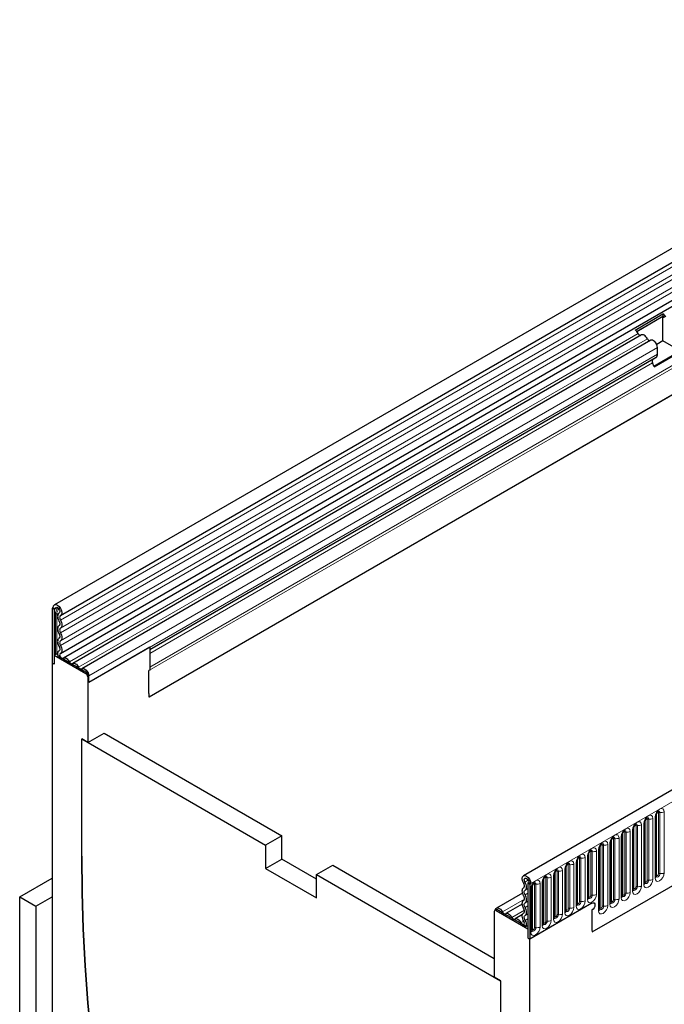
# Model space of a CAD drawing. Units: millimetres. Extents: x 0 to 420, y 0 to 297.
# Drawn here: x 134 to 162, y 76 to 118 of the extents above; entities that cross this region are included whole.
import ezdxf

# ---------------------------------------------------------------- set-up
doc = ezdxf.new("R2010")
doc.units = ezdxf.units.MM

msp = doc.modelspace()

# ---------------------------------------------------------------- linework, layer by layer
at = {"color": 7, "linetype": 'Continuous', "lineweight": 25}
for p, q in [((180.0206, 118.4004), (135.9591, 92.9642)), ((136.2247, 92.5041), (180.2862, 117.9403)), ((136.217, 90.8524), (180.2786, 116.2886)), ((180.4084, 116.0891), (136.3469, 90.6528)), ((178.8857, 111.3607), (140.0775, 88.9572)), ((200.4163, 106.6263), (156.3547, 81.1901)), ((161.2096, 104.9121), (162.4205, 105.6112)), ((161.2761, 104.8539), (162.4159, 105.5119)), ((162.4161, 105.5017), (161.2821, 104.847)), ((162.4205, 105.6112), (162.4159, 105.5119)), ((162.4492, 105.4826), (162.4161, 105.5017)), ((162.4161, 104.4402), (162.4161, 105.5017)), ((161.4819, 104.6966), (136.7508, 90.4196)), ((161.8859, 104.4634), (137.1548, 90.1864)), ((162.4161, 104.4402), (162.1494, 104.2863)), ((163.168, 104.0062), (162.4161, 104.4402)), ((162.0218, 103.3445), (163.168, 104.0062)), ((162.0336, 103.314), (163.2445, 104.013)), ((162.1819, 103.867), (162.1819, 104.1509)), ((162.1172, 103.7239), (140.1025, 91.0151)), ((161.9909, 103.651), (162.1172, 103.7239)), ((162.0336, 103.314), (161.9698, 103.4784)), ((159.3462, 78.7522), (198.066, 101.1047)), ((135.904, 92.8426), (135.8598, 92.8171)), ((135.9482, 92.7661), (135.8598, 92.8171)), ((135.8598, 92.8171), (135.8598, 90.4313)), ((135.904, 92.8426), (135.9924, 92.7916)), ((135.9924, 92.7916), (135.9482, 92.7661)), ((135.9482, 92.7661), (135.9482, 90.3802)), ((136.1651, 92.6143), (136.1567, 92.6094)), ((135.9482, 90.7783), (135.9962, 90.806)), ((135.9482, 90.7783), (137.3182, 89.9874)), ((135.9482, 90.7783), (135.9482, 90.3802)), ((136.4317, 90.5502), (136.1163, 90.7323)), ((136.1604, 90.9646), (136.1449, 90.9556)), ((140.1025, 91.1208), (137.4508, 89.59)), ((140.1025, 91.1208), (140.1025, 90.131)), ((135.9482, 90.3802), (135.8598, 90.4313)), ((135.8598, 90.4313), (135.8598, 80.2751)), ((136.8357, 90.317), (136.5072, 90.5066)), ((137.2397, 90.0838), (136.9112, 90.2734)), ((137.3624, 90.0129), (137.3152, 90.0402)), ((140.1025, 90.131), (140.0583, 90.1054)), ((140.0583, 89.1096), (140.0583, 90.1054)), ((137.4066, 89.8343), (137.4066, 86.9862)), ((137.4508, 89.59), (137.4508, 89.8739)), ((137.4508, 89.59), (137.4508, 89.8598)), ((137.4066, 86.9862), (138.1137, 87.3944)), ((138.1137, 87.3944), (145.8477, 82.9296)), ((137.1415, 82.0359), (137.1415, 87.1392)), ((137.1415, 87.1392), (145.1406, 82.5214)), ((137.4066, 86.9862), (137.1415, 87.1392)), ((161.6396, 80.8788), (161.6396, 83.5326)), ((162.1301, 81.162), (162.1301, 83.8158)), ((161.149, 80.5957), (161.149, 83.2494)), ((145.8477, 82.9296), (145.1406, 82.5214)), ((145.8477, 81.909), (145.8477, 82.9296)), ((160.1679, 80.0293), (160.1679, 82.683)), ((160.6584, 80.3125), (160.6584, 82.9662)), ((145.1406, 82.5214), (145.1406, 81.5008)), ((159.6773, 79.7461), (159.6773, 82.3998)), ((145.1406, 81.5008), (145.8477, 81.909)), ((147.3503, 81.0415), (145.8477, 81.909)), ((158.6962, 79.9452), (158.6962, 81.8335)), ((159.1868, 80.2284), (159.1868, 82.1166)), ((145.1406, 81.5008), (147.3503, 80.2251)), ((147.3503, 81.2458), (148.0574, 81.654)), ((148.0574, 81.654), (155.0843, 77.5975)), ((158.2057, 79.662), (158.2057, 81.5503)), ((134.4456, 80.2751), (135.8598, 81.0915)), ((147.3503, 80.2251), (147.3503, 81.2458)), ((147.3503, 81.2458), (155.3495, 76.628)), ((156.5427, 80.8771), (156.5869, 80.9026)), ((156.6753, 80.8516), (156.5869, 80.9026)), ((157.2246, 79.0956), (157.2246, 80.9839)), ((157.7151, 79.3788), (157.7151, 81.2671)), ((156.5427, 80.8771), (156.6311, 80.8261)), ((156.5427, 80.8771), (156.5427, 78.4913)), ((156.6311, 80.8261), (156.6753, 80.8516)), ((156.6311, 80.8261), (156.6311, 78.4403)), ((156.734, 78.8124), (156.734, 80.7007)), ((134.4456, 54.2478), (134.4456, 80.2751)), ((134.4456, 80.2751), (135.1527, 79.8669)), ((135.1527, 79.8669), (135.8598, 80.2751)), ((135.8598, 80.2751), (135.8598, 64.4546)), ((156.3136, 80.4359), (155.1793, 79.7811)), ((135.1527, 79.8669), (135.1527, 64.0464)), ((155.0843, 79.6292), (155.0843, 76.7811)), ((155.1544, 79.712), (155.1102, 79.6864)), ((155.1727, 79.6803), (156.5427, 78.8894)), ((155.2642, 79.6785), (155.2169, 79.7058)), ((155.6681, 79.4453), (155.3397, 79.6349)), ((156.3004, 79.9619), (155.5833, 79.5479)), ((159.3269, 79.9965), (156.6311, 78.4403)), ((159.3269, 79.6903), (159.3269, 78.9046)), ((156.0721, 79.2121), (155.7436, 79.4017)), ((156.309, 79.5004), (155.9873, 79.3147)), ((156.463, 78.9864), (156.1476, 79.1685)), ((156.463, 78.9864), (156.5427, 79.0324)), ((156.5427, 78.8894), (156.5427, 78.4913)), ((156.5427, 78.4913), (156.6311, 78.4403)), ((156.6311, 68.2841), (156.6311, 78.4403)), ((155.3495, 76.628), (155.0843, 76.7811)), ((155.3495, 76.628), (155.3495, 71.5246))]:
    msp.add_line(p, q, dxfattribs=at)
at = {"color": 8, "linetype": 'Continuous', "lineweight": 18}
for p, q in [((180.28, 117.7338), (136.2184, 92.2976)), ((180.28, 117.3877), (136.2184, 91.9515)), ((180.28, 117.1847), (136.2184, 91.7485)), ((180.28, 116.8386), (136.2184, 91.4024)), ((180.28, 116.6355), (136.2184, 91.1993)), ((178.8813, 112.6469), (140.1025, 90.2604)), ((178.905, 112.5312), (140.0583, 90.1054)), ((178.8857, 111.3607), (140.0775, 88.9572)), ((156.6753, 80.8516), (200.7369, 106.2878)), ((161.3361, 104.7641), (136.605, 90.4871)), ((161.74, 104.5308), (137.009, 90.2539)), ((162.1819, 104.1509), (137.4508, 89.8739)), ((162.1819, 103.867), (137.4508, 89.59)), ((161.9909, 103.651), (140.1025, 91.0151)), ((161.9698, 103.4784), (140.1025, 90.8546)), ((159.3462, 78.7522), (198.066, 101.1047)), ((136.0919, 92.849), (135.9924, 92.7916)), ((135.9962, 90.806), (135.9962, 92.5641)), ((136.0566, 92.5735), (136.0566, 90.8153)), ((136.1638, 92.6134), (136.1604, 92.6114)), ((136.1584, 90.9631), (136.1505, 90.9585)), ((137.3182, 89.9874), (137.3624, 90.0129)), ((137.4508, 89.8598), (137.4066, 89.8343)), ((162.2283, 81.2759), (162.2283, 83.9297)), ((162.2887, 83.939), (162.2887, 81.2853)), ((162.4698, 81.3133), (162.4698, 83.967)), ((161.6493, 80.9417), (161.6493, 83.5955)), ((161.7377, 80.9927), (161.7377, 83.6465)), ((161.7981, 83.6558), (161.7981, 81.0021)), ((161.9792, 81.0301), (161.9792, 83.6839)), ((162.0752, 83.7393), (162.0752, 81.0855)), ((162.1399, 81.2249), (162.1399, 83.8787)), ((160.6682, 80.3753), (160.6682, 83.0291)), ((160.7566, 80.4264), (160.7566, 83.0801)), ((160.817, 83.0895), (160.817, 80.4357)), ((160.9981, 80.4637), (160.9981, 83.1175)), ((161.0941, 83.1729), (161.0941, 80.5191)), ((161.1588, 80.6585), (161.1588, 83.3123)), ((161.2472, 80.7095), (161.2472, 83.3633)), ((161.3075, 83.3726), (161.3075, 80.7189)), ((161.4887, 80.7469), (161.4887, 83.4007)), ((161.5846, 83.4561), (161.5846, 80.8023)), ((160.113, 82.6065), (160.113, 79.9527)), ((160.1777, 80.0921), (160.1777, 82.7459)), ((160.2661, 80.1432), (160.2661, 82.7969)), ((160.3264, 82.8063), (160.3264, 80.1525)), ((160.5076, 80.1805), (160.5076, 82.8343)), ((160.6035, 82.8897), (160.6035, 80.2359)), ((159.1966, 80.2913), (159.1966, 82.1795)), ((159.285, 80.3423), (159.285, 82.2305)), ((159.3453, 82.2399), (159.3453, 80.3516)), ((159.5264, 80.3796), (159.5264, 82.2679)), ((159.6224, 82.3233), (159.6224, 79.6695)), ((159.6871, 79.8089), (159.6871, 82.4627)), ((159.7755, 79.86), (159.7755, 82.5137)), ((159.8359, 82.5231), (159.8359, 79.8693)), ((160.017, 79.8973), (160.017, 82.5511)), ((158.6413, 81.7569), (158.6413, 79.8687)), ((158.706, 80.0081), (158.706, 81.8963)), ((158.7944, 80.0591), (158.7944, 81.9473)), ((158.8548, 81.9567), (158.8548, 80.0684)), ((159.0359, 80.0965), (159.0359, 81.9847)), ((159.1319, 82.0401), (159.1319, 80.1519)), ((157.7249, 79.4417), (157.7249, 81.3299)), ((157.8133, 79.4927), (157.8133, 81.381)), ((157.8737, 81.3903), (157.8737, 79.5021)), ((158.0548, 79.5301), (158.0548, 81.4183)), ((158.1508, 81.4737), (158.1508, 79.5855)), ((158.2155, 79.7249), (158.2155, 81.6131)), ((158.3038, 79.7759), (158.3038, 81.6642)), ((158.3642, 81.6735), (158.3642, 79.7852)), ((158.5453, 79.8133), (158.5453, 81.7015)), ((156.4189, 80.9165), (156.5595, 80.9976)), ((157.1696, 80.9073), (157.1696, 79.0191)), ((157.2343, 79.1585), (157.2343, 81.0467)), ((157.3227, 79.2095), (157.3227, 81.0978)), ((157.3831, 81.1071), (157.3831, 79.2189)), ((157.5642, 79.2469), (157.5642, 81.1351)), ((157.6602, 81.1905), (157.6602, 79.3023)), ((156.424, 80.5617), (156.5427, 80.6302)), ((156.6791, 80.6242), (156.6791, 78.7359)), ((156.7438, 78.8753), (156.7438, 80.7636)), ((156.8322, 78.9263), (156.8322, 80.8146)), ((156.8926, 80.8239), (156.8926, 78.9357)), ((157.0737, 78.9637), (157.0737, 80.8519)), ((155.4374, 79.6154), (156.3928, 80.1669)), ((156.424, 80.3586), (156.5427, 80.4271)), ((156.424, 80.0125), (156.5427, 80.0811)), ((155.2169, 79.7058), (155.1727, 79.6803)), ((155.8414, 79.3822), (156.391, 79.6994)), ((156.424, 79.8095), (156.5427, 79.878)), ((156.2454, 79.149), (156.3651, 79.218)), ((156.424, 79.4634), (156.5427, 79.5319)), ((156.4288, 79.2521), (156.5427, 79.3178))]:
    msp.add_line(p, q, dxfattribs=at)
at = {"color": 7, "linetype": 'Continuous', "lineweight": 25, "flags": 128}
for points in [[(161.74, 104.5308), (161.7126, 104.5784), (161.6797, 104.6212), (161.6431, 104.6571), (161.6045, 104.6844), (161.5659, 104.7017), (161.5293, 104.708), (161.4964, 104.7032), (161.4819, 104.6966)], [(162.1819, 104.1509), (162.1737, 104.2164), (162.1499, 104.2852), (162.1128, 104.3507), (162.0658, 104.4069), (162.0134, 104.4483), (161.9605, 104.4711), (161.9122, 104.4731), (161.8859, 104.4634)], [(135.904, 92.8426), (135.9185, 92.9177), (135.9597, 92.9646), (136.0212, 92.9759), (136.0937, 92.95), (136.1658, 92.8908), (136.2266, 92.8075), (136.2666, 92.7129), (136.2796, 92.6215), (136.2638, 92.5476), (136.2214, 92.5023)], [(135.9924, 92.7916), (136.0001, 92.8314), (136.0219, 92.8562), (136.0545, 92.8622), (136.0928, 92.8484), (136.131, 92.8171), (136.1632, 92.773), (136.1844, 92.7229), (136.1913, 92.6745), (136.1829, 92.6354), (136.1604, 92.6114)], [(136.1604, 92.6114), (136.1328, 92.5903), (136.1121, 92.5597), (136.099, 92.5208), (136.0941, 92.475), (136.0976, 92.4243), (136.1093, 92.3706), (136.1288, 92.3159), (136.1553, 92.2625)], [(136.2214, 92.5023), (136.2052, 92.49), (136.193, 92.472), (136.1853, 92.4491), (136.1825, 92.4223), (136.1845, 92.3925), (136.1914, 92.361), (136.2028, 92.3289), (136.2184, 92.2976)], [(136.1553, 92.0594), (136.1293, 92.0372), (136.11, 92.0061), (136.0981, 91.9671), (136.0941, 91.9218), (136.0981, 91.8718), (136.11, 91.8191), (136.1293, 91.7656), (136.1553, 91.7134)], [(136.1553, 92.2625), (136.1706, 92.2318), (136.182, 92.2005), (136.1889, 92.1695), (136.1913, 92.1402), (136.1889, 92.1136), (136.182, 92.0908), (136.1706, 92.0725), (136.1553, 92.0594)], [(136.2184, 92.2976), (136.2444, 92.2453), (136.2638, 92.1919), (136.2757, 92.1391), (136.2797, 92.0892), (136.2757, 92.0439), (136.2638, 92.0049), (136.2444, 91.9737), (136.2184, 91.9515)], [(136.1553, 91.7134), (136.1706, 91.6827), (136.182, 91.6513), (136.1889, 91.6204), (136.1913, 91.5911), (136.1889, 91.5645), (136.182, 91.5416), (136.1706, 91.5233), (136.1553, 91.5103)], [(136.2184, 91.9515), (136.2031, 91.9385), (136.1918, 91.9202), (136.1848, 91.8973), (136.1825, 91.8708), (136.1848, 91.8414), (136.1918, 91.8105), (136.2031, 91.7791), (136.2184, 91.7485)], [(136.2184, 91.7485), (136.2444, 91.6962), (136.2638, 91.6427), (136.2757, 91.59), (136.2797, 91.5401), (136.2757, 91.4947), (136.2638, 91.4558), (136.2444, 91.4246), (136.2184, 91.4024)], [(136.1553, 91.5103), (136.1293, 91.4881), (136.11, 91.4569), (136.0981, 91.4179), (136.0941, 91.3726), (136.0981, 91.3227), (136.11, 91.27), (136.1293, 91.2165), (136.1553, 91.1642)], [(136.1553, 91.1642), (136.1711, 91.1325), (136.1826, 91.1), (136.1894, 91.0681), (136.1912, 91.0381), (136.1881, 91.0111), (136.1799, 90.9883), (136.1672, 90.9705), (136.1505, 90.9585)], [(136.2184, 91.4024), (136.2031, 91.3894), (136.1918, 91.3711), (136.1848, 91.3482), (136.1825, 91.3216), (136.1848, 91.2923), (136.1918, 91.2614), (136.2031, 91.23), (136.2184, 91.1993)], [(136.2184, 91.1993), (136.2452, 91.1452), (136.2648, 91.0899), (136.2765, 91.0355), (136.2796, 90.9843), (136.2742, 90.9383), (136.2603, 90.8994), (136.2387, 90.8692), (136.2101, 90.8488)], [(136.0566, 90.8153), (136.0806, 90.8126), (136.0961, 90.8118)], [(136.1505, 90.9585), (136.109, 90.916), (136.0941, 90.8444), (136.1082, 90.756), (136.1163, 90.7323)], [(136.2101, 90.8488), (136.1898, 90.8279), (136.1825, 90.7928), (136.1894, 90.7495), (136.2094, 90.705), (136.2392, 90.667), (136.2736, 90.6417), (136.3071, 90.6335), (136.3339, 90.6436)], [(136.3339, 90.6436), (136.3614, 90.6594), (136.3943, 90.6643), (136.4309, 90.6579), (136.4695, 90.6407), (136.508, 90.6134), (136.5447, 90.5775), (136.5775, 90.5347), (136.605, 90.4871)], [(136.605, 90.4871), (136.6185, 90.4638), (136.6346, 90.4428), (136.6525, 90.4252), (136.6715, 90.4118), (136.6904, 90.4034), (136.7083, 90.4002), (136.7244, 90.4026), (136.7379, 90.4104)], [(136.7379, 90.4104), (136.7654, 90.4262), (136.7982, 90.4311), (136.8349, 90.4247), (136.8734, 90.4075), (136.912, 90.3802), (136.9487, 90.3443), (136.9815, 90.3014), (137.009, 90.2539)], [(137.009, 90.2539), (137.0224, 90.2306), (137.0386, 90.2096), (137.0565, 90.192), (137.0754, 90.1786), (137.0943, 90.1701), (137.1123, 90.167), (137.1284, 90.1694), (137.1419, 90.1772)], [(137.1419, 90.1772), (137.1811, 90.1962), (137.2295, 90.1942), (137.2823, 90.1714), (137.3347, 90.1299), (137.3817, 90.0738), (137.4189, 90.0082), (137.4426, 89.9395), (137.4508, 89.8739)], [(140.4399, 58.7789), (139.9896, 60.5068), (139.5715, 62.2287), (139.1859, 63.9436), (138.8329, 65.6504), (138.5129, 67.348), (138.2261, 69.0353), (137.9725, 70.7112), (137.7525, 72.3746), (137.566, 74.0246), (137.4133, 75.6601), (137.2944, 77.28), (137.2095, 78.8832), (137.1585, 80.4689), (137.1415, 82.0359)], [(137.1415, 82.0359), (137.1585, 80.4689), (137.2095, 78.8832), (137.2944, 77.28), (137.4133, 75.6601), (137.566, 74.0246), (137.7525, 72.3746), (137.9725, 70.7112), (138.2261, 69.0353), (138.5129, 67.348), (138.8329, 65.6504), (139.1859, 63.9436), (139.5715, 62.2287), (139.9896, 60.5068), (140.4399, 58.7789)], [(156.3579, 80.8778), (156.3156, 80.9719), (156.2997, 81.0642), (156.3127, 81.1405), (156.3527, 81.1889), (156.4135, 81.2021), (156.4856, 81.178), (156.5581, 81.1203), (156.6196, 81.0379), (156.6608, 80.9435), (156.6753, 80.8516)], [(156.4189, 80.9165), (156.3965, 80.9663), (156.388, 81.0152), (156.395, 81.0556), (156.4161, 81.0812), (156.4483, 81.0882), (156.4865, 81.0754), (156.5248, 81.0449), (156.5574, 81.0012), (156.5792, 80.9513), (156.5869, 80.9026)], [(156.424, 80.5617), (156.4505, 80.5844), (156.47, 80.6166), (156.4817, 80.6568), (156.4852, 80.7035), (156.4803, 80.7549), (156.4673, 80.8089), (156.4465, 80.8635), (156.4189, 80.9165)], [(156.3609, 80.3235), (156.3349, 80.3758), (156.3156, 80.4293), (156.3037, 80.482), (156.2996, 80.5319), (156.3037, 80.5772), (156.3156, 80.6162), (156.3349, 80.6474), (156.3609, 80.6696)], [(156.3609, 80.6696), (156.3765, 80.683), (156.3879, 80.7018), (156.3948, 80.7254), (156.3969, 80.7528), (156.394, 80.7829), (156.3863, 80.8146), (156.3741, 80.8467), (156.3579, 80.8778)], [(156.424, 80.3586), (156.4087, 80.3893), (156.3974, 80.4207), (156.3904, 80.4516), (156.388, 80.4809), (156.3904, 80.5075), (156.3974, 80.5303), (156.4087, 80.5486), (156.424, 80.5617)], [(156.3609, 79.7744), (156.3349, 79.8266), (156.3156, 79.8801), (156.3037, 79.9328), (156.2996, 79.9828), (156.3037, 80.0281), (156.3156, 80.0671), (156.3349, 80.0982), (156.3609, 80.1204)], [(156.3609, 80.1204), (156.3762, 80.1335), (156.3875, 80.1518), (156.3945, 80.1746), (156.3969, 80.2012), (156.3945, 80.2305), (156.3875, 80.2615), (156.3762, 80.2928), (156.3609, 80.3235)], [(156.424, 80.0125), (156.45, 80.0347), (156.4693, 80.0659), (156.4812, 80.1049), (156.4853, 80.1502), (156.4812, 80.2001), (156.4693, 80.2529), (156.45, 80.3063), (156.424, 80.3586)], [(155.1305, 79.6982), (155.1367, 79.7249), (155.1605, 79.7662), (155.1976, 79.7889), (155.2446, 79.7908), (155.297, 79.7717), (155.3499, 79.7335), (155.3982, 79.6797), (155.4374, 79.6154)], [(155.4374, 79.6154), (155.4509, 79.5921), (155.467, 79.5711), (155.485, 79.5535), (155.5039, 79.5401), (155.5228, 79.5316), (155.5408, 79.5285), (155.5569, 79.5309), (155.5703, 79.5387)], [(156.3609, 79.5713), (156.3762, 79.5843), (156.3875, 79.6026), (156.3945, 79.6255), (156.3969, 79.6521), (156.3945, 79.6814), (156.3875, 79.7123), (156.3762, 79.7437), (156.3609, 79.7744)], [(156.424, 79.8095), (156.4087, 79.8401), (156.3974, 79.8715), (156.3904, 79.9024), (156.388, 79.9317), (156.3904, 79.9583), (156.3974, 79.9812), (156.4087, 79.9995), (156.424, 80.0125)], [(156.424, 79.4634), (156.45, 79.4856), (156.4693, 79.5168), (156.4812, 79.5557), (156.4853, 79.6011), (156.4812, 79.651), (156.4693, 79.7037), (156.45, 79.7572), (156.424, 79.8095)], [(159.3269, 79.9965), (159.3777, 80.0142), (159.4207, 80.0058), (159.4494, 79.9727), (159.4595, 79.92), (159.4494, 79.8556), (159.4207, 79.7893), (159.3777, 79.7313), (159.3269, 79.6903)], [(159.3269, 79.9965), (159.3777, 80.0142), (159.4207, 80.0058), (159.4494, 79.9727), (159.4595, 79.92), (159.4494, 79.8556), (159.4207, 79.7893), (159.3777, 79.7313), (159.3269, 79.6903)], [(155.5703, 79.5387), (155.5978, 79.5545), (155.6307, 79.5594), (155.6673, 79.553), (155.7059, 79.5358), (155.7445, 79.5085), (155.7811, 79.4725), (155.814, 79.4297), (155.8414, 79.3822)], [(155.8414, 79.3822), (155.8549, 79.3589), (155.871, 79.3379), (155.889, 79.3202), (155.9079, 79.3069), (155.9268, 79.2984), (155.9447, 79.2953), (155.9609, 79.2977), (155.9743, 79.3054)], [(155.9743, 79.3054), (156.0018, 79.3213), (156.0346, 79.3261), (156.0713, 79.3198), (156.1099, 79.3025), (156.1484, 79.2753), (156.1851, 79.2393), (156.2179, 79.1965), (156.2454, 79.149)], [(156.2454, 79.149), (156.2722, 79.1079), (156.3057, 79.0775), (156.3402, 79.0629), (156.3699, 79.0666), (156.3899, 79.0879), (156.3969, 79.1233), (156.3896, 79.1668), (156.3692, 79.2112)], [(156.3692, 79.2112), (156.3406, 79.2646), (156.319, 79.3198), (156.3052, 79.3747), (156.2997, 79.4269), (156.3029, 79.4745), (156.3145, 79.5155), (156.3341, 79.5482), (156.3609, 79.5713)], [(156.4288, 79.2521), (156.4121, 79.2834), (156.3994, 79.3158), (156.3913, 79.348), (156.3881, 79.3787), (156.3899, 79.4066), (156.3967, 79.4306), (156.4082, 79.4498), (156.424, 79.4634)]]:
    msp.add_lwpolyline(points, dxfattribs=at)
at = {"color": 8, "linetype": 'Continuous', "lineweight": 18, "flags": 128}
for points in [[(162.4698, 83.967), (162.4548, 84.0456), (162.412, 84.0948), (162.348, 84.1072), (162.2725, 84.081), (162.197, 84.02), (162.133, 83.9337), (162.0902, 83.8351), (162.0752, 83.7393)], [(162.1929, 83.9593), (162.201, 83.9611), (162.2153, 83.9583), (162.2249, 83.9473), (162.2283, 83.9297)], [(162.2349, 83.9973), (162.2378, 83.9976), (162.2645, 83.9924), (162.2824, 83.9718), (162.2887, 83.939)], [(161.4887, 83.4007), (161.4736, 83.4792), (161.4309, 83.5284), (161.3669, 83.5408), (161.2914, 83.5146), (161.2159, 83.4537), (161.1519, 83.3673), (161.1091, 83.2687), (161.0941, 83.1729)], [(161.9792, 83.6839), (161.9642, 83.7624), (161.9214, 83.8116), (161.8574, 83.824), (161.7819, 83.7978), (161.7064, 83.7369), (161.6424, 83.6505), (161.5997, 83.5519), (161.5846, 83.4561)], [(161.7023, 83.6761), (161.7105, 83.6779), (161.7248, 83.6751), (161.7344, 83.6641), (161.7377, 83.6465)], [(161.7443, 83.7141), (161.7472, 83.7144), (161.774, 83.7092), (161.7918, 83.6887), (161.7981, 83.6558)], [(160.9981, 83.1175), (160.9831, 83.196), (160.9403, 83.2452), (160.8763, 83.2576), (160.8008, 83.2314), (160.7253, 83.1705), (160.6613, 83.0841), (160.6185, 82.9855), (160.6035, 82.8897)], [(160.7212, 83.1097), (160.7293, 83.1115), (160.7437, 83.1087), (160.7533, 83.0977), (160.7566, 83.0801)], [(160.7632, 83.1477), (160.7661, 83.148), (160.7928, 83.1428), (160.8107, 83.1223), (160.817, 83.0895)], [(161.2118, 83.3929), (161.2199, 83.3947), (161.2342, 83.3919), (161.2438, 83.3809), (161.2472, 83.3633)], [(161.2538, 83.4309), (161.2566, 83.4312), (161.2834, 83.426), (161.3013, 83.4055), (161.3075, 83.3726)], [(160.017, 82.5511), (160.002, 82.6296), (159.9592, 82.6788), (159.8952, 82.6913), (159.8197, 82.665), (159.7442, 82.6041), (159.6802, 82.5178), (159.6374, 82.4192), (159.6224, 82.3233)], [(160.5076, 82.8343), (160.4925, 82.9128), (160.4498, 82.962), (160.3858, 82.9744), (160.3103, 82.9482), (160.2348, 82.8873), (160.1708, 82.8009), (160.128, 82.7023), (160.113, 82.6065)], [(160.2307, 82.8265), (160.2388, 82.8283), (160.2531, 82.8255), (160.2627, 82.8145), (160.2661, 82.7969)], [(160.2727, 82.8645), (160.2755, 82.8649), (160.3023, 82.8597), (160.3202, 82.8391), (160.3264, 82.8063)], [(159.5264, 82.2679), (159.5114, 82.3464), (159.4687, 82.3956), (159.4047, 82.4081), (159.3292, 82.3818), (159.2537, 82.3209), (159.1896, 82.2346), (159.1469, 82.136), (159.1319, 82.0401)], [(159.2496, 82.2601), (159.2577, 82.2619), (159.272, 82.2592), (159.2816, 82.2481), (159.285, 82.2305)], [(159.2916, 82.2981), (159.2944, 82.2985), (159.3212, 82.2933), (159.3391, 82.2727), (159.3453, 82.2399)], [(159.7401, 82.5433), (159.7482, 82.5451), (159.7626, 82.5423), (159.7721, 82.5313), (159.7755, 82.5137)], [(159.7821, 82.5813), (159.785, 82.5817), (159.8117, 82.5765), (159.8296, 82.5559), (159.8359, 82.5231)], [(158.5453, 81.7015), (158.5303, 81.78), (158.4875, 81.8292), (158.4235, 81.8417), (158.348, 81.8154), (158.2725, 81.7545), (158.2085, 81.6682), (158.1658, 81.5696), (158.1508, 81.4737)], [(159.0359, 81.9847), (159.0209, 82.0632), (158.9781, 82.1124), (158.9141, 82.1249), (158.8386, 82.0986), (158.7631, 82.0377), (158.6991, 81.9514), (158.6563, 81.8528), (158.6413, 81.7569)], [(158.759, 81.9769), (158.7671, 81.9787), (158.7815, 81.976), (158.791, 81.9649), (158.7944, 81.9473)], [(158.801, 82.0149), (158.8039, 82.0153), (158.8306, 82.0101), (158.8485, 81.9895), (158.8548, 81.9567)], [(158.0548, 81.4183), (158.0398, 81.4968), (157.997, 81.5461), (157.933, 81.5585), (157.8575, 81.5322), (157.782, 81.4713), (157.718, 81.385), (157.6752, 81.2864), (157.6602, 81.1905)], [(157.7779, 81.4105), (157.786, 81.4124), (157.8003, 81.4096), (157.8099, 81.3986), (157.8133, 81.381)], [(157.8199, 81.4485), (157.8228, 81.4489), (157.8495, 81.4437), (157.8674, 81.4231), (157.8737, 81.3903)], [(158.2685, 81.6937), (158.2766, 81.6956), (158.2909, 81.6928), (158.3005, 81.6817), (158.3038, 81.6642)], [(158.3105, 81.7317), (158.3133, 81.7321), (158.3401, 81.7269), (158.3579, 81.7063), (158.3642, 81.6735)], [(157.0737, 80.8519), (157.0586, 80.9304), (157.0159, 80.9797), (156.9519, 80.9921), (156.8764, 80.9659), (156.8009, 80.9049), (156.7369, 80.8186), (156.6941, 80.72), (156.6791, 80.6242)], [(157.5642, 81.1351), (157.5492, 81.2136), (157.5064, 81.2629), (157.4424, 81.2753), (157.3669, 81.2491), (157.2914, 81.1881), (157.2274, 81.1018), (157.1847, 81.0032), (157.1696, 80.9073)], [(157.2873, 81.1274), (157.2955, 81.1292), (157.3098, 81.1264), (157.3194, 81.1154), (157.3227, 81.0978)], [(157.3293, 81.1654), (157.3322, 81.1657), (157.359, 81.1605), (157.3768, 81.1399), (157.3831, 81.1071)], [(161.5846, 80.8023), (161.5997, 80.7238), (161.6424, 80.6746), (161.7064, 80.6621), (161.7819, 80.6884), (161.8574, 80.7493), (161.9214, 80.8356), (161.9642, 80.9342), (161.9792, 81.0301)], [(161.7981, 81.0021), (161.7918, 80.962), (161.774, 80.9208), (161.7472, 80.8847), (161.7156, 80.8592), (161.6841, 80.8483), (161.6573, 80.8535), (161.6394, 80.874), (161.6386, 80.8761)], [(161.6396, 80.9344), (161.644, 80.9382), (161.6493, 80.9417)], [(161.6493, 80.9417), (161.6527, 80.9241), (161.6623, 80.9131), (161.6766, 80.9103), (161.6935, 80.9162), (161.7105, 80.9298), (161.7248, 80.9492), (161.7344, 80.9713), (161.7377, 80.9927)], [(162.0752, 81.0855), (162.0902, 81.007), (162.133, 80.9578), (162.197, 80.9453), (162.2725, 80.9716), (162.348, 81.0325), (162.412, 81.1188), (162.4548, 81.2174), (162.4698, 81.3133)], [(162.2887, 81.2853), (162.2824, 81.2452), (162.2645, 81.204), (162.2378, 81.1679), (162.2062, 81.1424), (162.1746, 81.1315), (162.1479, 81.1367), (162.13, 81.1572), (162.1291, 81.1593)], [(162.1301, 81.2176), (162.1345, 81.2214), (162.1399, 81.2249)], [(162.1399, 81.2249), (162.1433, 81.2073), (162.1528, 81.1963), (162.1672, 81.1935), (162.1841, 81.1994), (162.201, 81.213), (162.2153, 81.2324), (162.2249, 81.2545), (162.2283, 81.2759)], [(156.7968, 80.8442), (156.8049, 80.846), (156.8192, 80.8432), (156.8288, 80.8322), (156.8322, 80.8146)], [(156.8388, 80.8822), (156.8416, 80.8825), (156.8684, 80.8773), (156.8863, 80.8567), (156.8926, 80.8239)], [(160.6035, 80.2359), (160.6185, 80.1574), (160.6613, 80.1082), (160.7253, 80.0958), (160.8008, 80.122), (160.8763, 80.1829), (160.9403, 80.2693), (160.9831, 80.3679), (160.9981, 80.4637)], [(161.0941, 80.5191), (161.1091, 80.4406), (161.1519, 80.3914), (161.2159, 80.3789), (161.2914, 80.4052), (161.3669, 80.4661), (161.4309, 80.5525), (161.4736, 80.6511), (161.4887, 80.7469)], [(161.3075, 80.7189), (161.3013, 80.6788), (161.2834, 80.6376), (161.2566, 80.6015), (161.2251, 80.5761), (161.1935, 80.5651), (161.1668, 80.5703), (161.1489, 80.5909), (161.148, 80.5929)], [(161.149, 80.6512), (161.1534, 80.655), (161.1588, 80.6585)], [(161.1588, 80.6585), (161.1622, 80.6409), (161.1717, 80.6299), (161.1861, 80.6271), (161.203, 80.633), (161.2199, 80.6467), (161.2342, 80.666), (161.2438, 80.6881), (161.2472, 80.7095)], [(158.6413, 79.8687), (158.6563, 79.7902), (158.6991, 79.7409), (158.7631, 79.7285), (158.8386, 79.7547), (158.9141, 79.8157), (158.9781, 79.902), (159.0209, 80.0006), (159.0359, 80.0965)], [(158.8548, 80.0684), (158.8485, 80.0284), (158.8306, 79.9872), (158.8039, 79.9511), (158.7723, 79.9256), (158.7407, 79.9146), (158.714, 79.9198), (158.6961, 79.9404), (158.6952, 79.9425)], [(158.706, 80.0081), (158.7094, 79.9905), (158.719, 79.9795), (158.7333, 79.9767), (158.7502, 79.9826), (158.7671, 79.9962), (158.7815, 80.0155), (158.791, 80.0376), (158.7944, 80.0591)], [(159.1319, 80.1519), (159.1469, 80.0733), (159.1896, 80.0241), (159.2537, 80.0117), (159.3292, 80.0379), (159.4047, 80.0989), (159.4687, 80.1852), (159.5114, 80.2838), (159.5264, 80.3796)], [(159.3453, 80.3516), (159.3391, 80.3116), (159.3212, 80.2703), (159.2944, 80.2343), (159.2629, 80.2088), (159.2313, 80.1978), (159.2045, 80.203), (159.1867, 80.2236), (159.1858, 80.2257)], [(159.1868, 80.2839), (159.1912, 80.2877), (159.1966, 80.2913)], [(159.1966, 80.2913), (159.1999, 80.2737), (159.2095, 80.2627), (159.2239, 80.2599), (159.2408, 80.2657), (159.2577, 80.2794), (159.272, 80.2987), (159.2816, 80.3208), (159.285, 80.3423)], [(160.113, 79.9527), (160.128, 79.8742), (160.1708, 79.825), (160.2348, 79.8126), (160.3103, 79.8388), (160.3858, 79.8997), (160.4498, 79.9861), (160.4925, 80.0847), (160.5076, 80.1805)], [(160.3264, 80.1525), (160.3202, 80.1124), (160.3023, 80.0712), (160.2755, 80.0351), (160.244, 80.0097), (160.2124, 79.9987), (160.1857, 80.0039), (160.1678, 80.0245), (160.1669, 80.0265)], [(160.1679, 80.0848), (160.1723, 80.0886), (160.1777, 80.0921)], [(160.1777, 80.0921), (160.181, 80.0746), (160.1906, 80.0635), (160.205, 80.0607), (160.2219, 80.0666), (160.2388, 80.0803), (160.2531, 80.0996), (160.2627, 80.1217), (160.2661, 80.1432)], [(160.817, 80.4357), (160.8107, 80.3956), (160.7928, 80.3544), (160.7661, 80.3183), (160.7345, 80.2929), (160.703, 80.2819), (160.6762, 80.2871), (160.6583, 80.3077), (160.6575, 80.3097)], [(160.6584, 80.368), (160.6628, 80.3718), (160.6682, 80.3753)], [(160.6682, 80.3753), (160.6716, 80.3577), (160.6812, 80.3467), (160.6955, 80.3439), (160.7124, 80.3498), (160.7293, 80.3635), (160.7437, 80.3828), (160.7533, 80.4049), (160.7566, 80.4264)], [(158.1508, 79.5855), (158.1658, 79.507), (158.2085, 79.4577), (158.2725, 79.4453), (158.348, 79.4715), (158.4235, 79.5325), (158.4875, 79.6188), (158.5303, 79.7174), (158.5453, 79.8133)], [(158.3642, 79.7852), (158.3579, 79.7452), (158.3401, 79.704), (158.3133, 79.6679), (158.2818, 79.6424), (158.2502, 79.6314), (158.2234, 79.6366), (158.2056, 79.6572), (158.2047, 79.6593)], [(158.2057, 79.7176), (158.2101, 79.7213), (158.2155, 79.7249)], [(158.2155, 79.7249), (158.2188, 79.7073), (158.2284, 79.6963), (158.2427, 79.6935), (158.2597, 79.6994), (158.2766, 79.713), (158.2909, 79.7323), (158.3005, 79.7544), (158.3038, 79.7759)], [(158.6962, 80.0007), (158.7006, 80.0045), (158.706, 80.0081)], [(159.6224, 79.6695), (159.6374, 79.591), (159.6802, 79.5418), (159.7442, 79.5294), (159.8197, 79.5556), (159.8952, 79.6165), (159.9592, 79.7029), (160.002, 79.8015), (160.017, 79.8973)], [(159.8359, 79.8693), (159.8296, 79.8292), (159.8117, 79.788), (159.785, 79.7519), (159.7534, 79.7265), (159.7219, 79.7155), (159.6951, 79.7207), (159.6772, 79.7413), (159.6763, 79.7433)], [(159.6773, 79.8016), (159.6817, 79.8054), (159.6871, 79.8089)], [(159.6871, 79.8089), (159.6905, 79.7914), (159.7001, 79.7803), (159.7144, 79.7775), (159.7313, 79.7834), (159.7482, 79.7971), (159.7626, 79.8164), (159.7721, 79.8385), (159.7755, 79.86)], [(157.1696, 79.0191), (157.1847, 78.9406), (157.2274, 78.8914), (157.2914, 78.8789), (157.3669, 78.9052), (157.4424, 78.9661), (157.5064, 79.0524), (157.5492, 79.151), (157.5642, 79.2469)], [(157.3831, 79.2189), (157.3768, 79.1788), (157.359, 79.1376), (157.3322, 79.1015), (157.3006, 79.076), (157.2691, 79.0651), (157.2423, 79.0703), (157.2244, 79.0908), (157.2236, 79.0929)], [(157.2343, 79.1585), (157.2377, 79.1409), (157.2473, 79.1299), (157.2616, 79.1271), (157.2785, 79.133), (157.2955, 79.1466), (157.3098, 79.166), (157.3194, 79.1881), (157.3227, 79.2095)], [(157.6602, 79.3023), (157.6752, 79.2238), (157.718, 79.1746), (157.782, 79.1621), (157.8575, 79.1884), (157.933, 79.2493), (157.997, 79.3356), (158.0398, 79.4342), (158.0548, 79.5301)], [(157.8737, 79.5021), (157.8674, 79.462), (157.8495, 79.4208), (157.8228, 79.3847), (157.7912, 79.3592), (157.7596, 79.3482), (157.7329, 79.3534), (157.715, 79.374), (157.7141, 79.3761)], [(157.7151, 79.4344), (157.7195, 79.4381), (157.7249, 79.4417)], [(157.7249, 79.4417), (157.7283, 79.4241), (157.7378, 79.4131), (157.7522, 79.4103), (157.7691, 79.4162), (157.786, 79.4298), (157.8003, 79.4492), (157.8099, 79.4712), (157.8133, 79.4927)], [(156.6791, 78.7359), (156.6941, 78.6574), (156.7369, 78.6082), (156.8009, 78.5957), (156.8764, 78.622), (156.9519, 78.6829), (157.0159, 78.7692), (157.0586, 78.8678), (157.0737, 78.9637)], [(156.8926, 78.9357), (156.8863, 78.8956), (156.8684, 78.8544), (156.8416, 78.8183), (156.8101, 78.7928), (156.7785, 78.7819), (156.7518, 78.7871), (156.7339, 78.8076), (156.733, 78.8097)], [(156.734, 78.868), (156.7384, 78.8718), (156.7438, 78.8753)], [(156.7438, 78.8753), (156.7472, 78.8577), (156.7567, 78.8467), (156.7711, 78.8439), (156.788, 78.8498), (156.8049, 78.8634), (156.8192, 78.8828), (156.8288, 78.9049), (156.8322, 78.9263)], [(157.2246, 79.1512), (157.229, 79.155), (157.2343, 79.1585)]]:
    msp.add_lwpolyline(points, dxfattribs=at)
at = {"color": 7, "linetype": 'Continuous', "lineweight": 25}
for centre, radius, start, end in [((162.3127, 105.361), 0.1828, 25.3635, 55.63302), ((162.2101, 105.3034), 0.3729, 25.3635, 55.63302), ((162.2949, 105.3492), 0.204, 26.22481, 40.85714), ((160.9991, 104.6043), 0.3729, 25.3635, 55.63302), ((161.4596, 104.8092), 0.1315, 200.06588, 265.7488), ((161.8635, 104.576), 0.1315, 200.06588, 265.7488), ((162.0898, 103.5513), 0.1404, 134.78519, 211.29882), ((162.0254, 103.8516), 0.1572, 305.69804, 5.62038), ((136.0403, 90.7208), 0.0959, 80.2289, 117.35717), ((136.4187, 90.4405), 0.1105, 36.77593, 83.22944), ((136.8227, 90.2073), 0.1105, 36.77593, 83.22944), ((137.2259, 89.9727), 0.1119, 37.08913, 82.91625), ((137.2147, 89.8256), 0.1921, 2.60548, 57.39452), ((137.2589, 89.8511), 0.1921, 2.60548, 57.39452), ((140.628, 89.1042), 0.5697, 179.45291, 194.9487), ((155.1382, 79.638), 0.0546, 50.79671, 189.21404), ((155.1803, 79.6547), 0.0629, 54.38242, 114.30712), ((155.2519, 79.5701), 0.1091, 36.45442, 83.55096), ((155.6551, 79.3355), 0.1105, 36.77593, 83.22944), ((156.0591, 79.1023), 0.1105, 36.77593, 83.22944), ((156.2337, 79.092), 0.2524, 335.27064, 39.3723), ((159.8967, 78.8992), 0.5697, 179.45291, 194.9487)]:
    msp.add_arc(centre, radius, start, end, dxfattribs=at)
at = {"color": 8, "linetype": 'Continuous', "lineweight": 18}
for centre, radius, start, end in [((136.4312, 92.5421), 0.4355, 137.47612, 177.09761), ((136.0403, 92.4789), 0.0959, 80.2289, 117.35717), ((136.4073, 92.5557), 0.3512, 137.19907, 177.09497), ((136.1051, 92.8904), 0.3207, 261.2976, 272.23913), ((162.2724, 83.8445), 0.0959, 80.2289, 117.35717), ((162.3375, 84.2227), 0.2878, 260.2289, 297.35717), ((161.5506, 83.5383), 0.089, 292.48046, 357.42838), ((161.7818, 83.5613), 0.0959, 80.2289, 117.35717), ((161.847, 83.9395), 0.2878, 260.2289, 297.35717), ((162.0412, 83.8215), 0.089, 292.48046, 357.42838), ((160.8007, 82.9949), 0.0959, 80.2289, 117.35717), ((160.8658, 83.3731), 0.2878, 260.2289, 297.35717), ((161.06, 83.2551), 0.089, 292.48046, 357.42838), ((161.2913, 83.2781), 0.0959, 80.2289, 117.35717), ((161.3564, 83.6563), 0.2878, 260.2289, 297.35717), ((160.0789, 82.6888), 0.089, 292.48046, 357.42838), ((160.3102, 82.7117), 0.0959, 80.2289, 117.35717), ((160.3753, 83.0899), 0.2878, 260.2289, 297.35717), ((160.5695, 82.9719), 0.089, 292.48046, 357.42838), ((159.329, 82.1453), 0.0959, 80.2289, 117.35717), ((159.3942, 82.5235), 0.2878, 260.2289, 297.35717), ((159.5884, 82.4056), 0.089, 292.48046, 357.42838), ((159.8196, 82.4285), 0.0959, 80.2289, 117.35717), ((159.8847, 82.8067), 0.2878, 260.2289, 297.35717), ((158.6073, 81.8392), 0.089, 292.48046, 357.42838), ((158.8385, 81.8621), 0.0959, 80.2289, 117.35717), ((158.9036, 82.2403), 0.2878, 260.2289, 297.35717), ((159.0978, 82.1224), 0.089, 292.48046, 357.42838), ((157.8574, 81.2958), 0.0959, 80.2289, 117.35717), ((157.9225, 81.674), 0.2878, 260.2289, 297.35717), ((158.1167, 81.556), 0.089, 292.48046, 357.42838), ((158.3479, 81.5789), 0.0959, 80.2289, 117.35717), ((158.4131, 81.9571), 0.2878, 260.2289, 297.35717), ((157.1356, 80.9896), 0.089, 292.48046, 357.42838), ((157.3668, 81.0126), 0.0959, 80.2289, 117.35717), ((157.432, 81.3908), 0.2878, 260.2289, 297.35717), ((157.6262, 81.2728), 0.089, 292.48046, 357.42838), ((161.7818, 80.9075), 0.0959, 80.2289, 117.35717), ((161.847, 81.2857), 0.2878, 260.2289, 297.35717), ((162.0359, 81.1717), 0.0947, 294.52506, 354.1548), ((162.2724, 81.1907), 0.0959, 80.2289, 117.35717), ((162.3375, 81.5689), 0.2878, 260.2289, 297.35717), ((156.645, 80.7064), 0.089, 292.48046, 357.42838), ((156.8763, 80.7294), 0.0959, 80.2289, 117.35717), ((156.9414, 81.1076), 0.2878, 260.2289, 297.35717), ((160.8658, 80.7193), 0.2878, 260.2289, 297.35717), ((161.0548, 80.6053), 0.0947, 294.52506, 354.1548), ((161.2913, 80.6243), 0.0959, 80.2289, 117.35717), ((161.3564, 81.0025), 0.2878, 260.2289, 297.35717), ((161.5453, 80.8885), 0.0947, 294.52506, 354.1548), ((158.8385, 79.9739), 0.0959, 80.2289, 117.35717), ((158.9036, 80.3521), 0.2878, 260.2289, 297.35717), ((159.0925, 80.238), 0.0947, 294.52506, 354.1548), ((159.329, 80.2571), 0.0959, 80.2289, 117.35717), ((159.3942, 80.6353), 0.2878, 260.2289, 297.35717), ((160.3102, 80.058), 0.0959, 80.2289, 117.35717), ((160.3753, 80.4362), 0.2878, 260.2289, 297.35717), ((160.5642, 80.3221), 0.0947, 294.52506, 354.1548), ((160.8007, 80.3411), 0.0959, 80.2289, 117.35717), ((158.1114, 79.6717), 0.0947, 294.52506, 354.1548), ((158.3479, 79.6907), 0.0959, 80.2289, 117.35717), ((158.4131, 80.0689), 0.2878, 260.2289, 297.35717), ((158.602, 79.9549), 0.0947, 294.52506, 354.1548), ((159.5831, 79.7557), 0.0947, 294.52506, 354.1548), ((159.8196, 79.7748), 0.0959, 80.2289, 117.35717), ((159.8847, 80.153), 0.2878, 260.2289, 297.35717), ((160.0737, 80.0389), 0.0947, 294.52506, 354.1548), ((157.3668, 79.1243), 0.0959, 80.2289, 117.35717), ((157.432, 79.5025), 0.2878, 260.2289, 297.35717), ((157.6209, 79.3885), 0.0947, 294.52506, 354.1548), ((157.8574, 79.4075), 0.0959, 80.2289, 117.35717), ((157.9225, 79.7857), 0.2878, 260.2289, 297.35717), ((156.6398, 78.8221), 0.0947, 294.52506, 354.1548), ((156.8763, 78.8411), 0.0959, 80.2289, 117.35717), ((156.9414, 79.2193), 0.2878, 260.2289, 297.35717), ((157.1303, 79.1053), 0.0947, 294.52506, 354.1548)]:
    msp.add_arc(centre, radius, start, end, dxfattribs=at)
at = {"color": 7, "linetype": 'Continuous', "lineweight": 25}
for points, knots in [([(162.1301, 83.8158), (162.1303, 83.821), (162.1308, 83.8319), (162.1372, 83.8605), (162.1506, 83.8953), (162.1715, 83.9327), (162.1963, 83.9644), (162.2188, 83.9856), (162.2362, 83.997), (162.2386, 83.9978), (162.2398, 83.9982)], [0, 0, 0, 0, 0.1088923, 0.2265392, 0.3558497, 0.4961438, 0.6408069, 0.7634905, 0.8767481, 1, 1, 1, 1]), ([(161.6396, 83.5326), (161.6398, 83.5378), (161.6402, 83.5487), (161.6467, 83.5773), (161.6601, 83.6121), (161.6809, 83.6495), (161.7058, 83.6812), (161.7283, 83.7025), (161.7457, 83.7138), (161.748, 83.7146), (161.7493, 83.715)], [0, 0, 0, 0, 0.1088923, 0.2265392, 0.3558497, 0.4961438, 0.6408069, 0.7634905, 0.8767481, 1, 1, 1, 1]), ([(160.6584, 82.9662), (160.6587, 82.9714), (160.6591, 82.9823), (160.6655, 83.011), (160.6789, 83.0457), (160.6998, 83.0831), (160.7246, 83.1148), (160.7472, 83.1361), (160.7646, 83.1474), (160.7669, 83.1482), (160.7681, 83.1486)], [0, 0, 0, 0, 0.1088923, 0.2265392, 0.3558497, 0.4961438, 0.6408069, 0.7634905, 0.8767481, 1, 1, 1, 1]), ([(161.149, 83.2494), (161.1492, 83.2546), (161.1497, 83.2655), (161.1561, 83.2941), (161.1695, 83.3289), (161.1904, 83.3663), (161.2152, 83.398), (161.2377, 83.4193), (161.2551, 83.4306), (161.2575, 83.4314), (161.2587, 83.4318)], [0, 0, 0, 0, 0.10889234, 0.2265392, 0.3558497, 0.49614381, 0.64080691, 0.76349053, 0.87674809, 1, 1, 1, 1]), ([(160.1679, 82.683), (160.1681, 82.6882), (160.1686, 82.6991), (160.175, 82.7278), (160.1884, 82.7625), (160.2093, 82.7999), (160.2341, 82.8317), (160.2566, 82.8529), (160.274, 82.8642), (160.2764, 82.865), (160.2776, 82.8654)], [0, 0, 0, 0, 0.1088923, 0.2265392, 0.3558497, 0.4961438, 0.6408069, 0.7634905, 0.8767481, 1, 1, 1, 1]), ([(159.1868, 82.1166), (159.187, 82.1219), (159.1874, 82.1327), (159.1939, 82.1614), (159.2073, 82.1962), (159.2282, 82.2335), (159.253, 82.2653), (159.2755, 82.2865), (159.2929, 82.2978), (159.2953, 82.2986), (159.2965, 82.299)], [0, 0, 0, 0, 0.10889234, 0.2265392, 0.3558497, 0.49614381, 0.64080691, 0.76349053, 0.87674809, 1, 1, 1, 1]), ([(159.6773, 82.3998), (159.6776, 82.4051), (159.678, 82.4159), (159.6844, 82.4446), (159.6978, 82.4794), (159.7187, 82.5167), (159.7435, 82.5485), (159.7661, 82.5697), (159.7835, 82.581), (159.7858, 82.5818), (159.787, 82.5822)], [0, 0, 0, 0, 0.1088923, 0.2265392, 0.3558497, 0.4961438, 0.6408069, 0.7634905, 0.8767481, 1, 1, 1, 1]), ([(158.6962, 81.8335), (158.6964, 81.8387), (158.6969, 81.8495), (158.7033, 81.8782), (158.7167, 81.913), (158.7376, 81.9503), (158.7624, 81.9821), (158.7849, 82.0033), (158.8024, 82.0146), (158.8047, 82.0154), (158.8059, 82.0158)], [0, 0, 0, 0, 0.1088923, 0.2265392, 0.3558497, 0.4961438, 0.6408069, 0.7634905, 0.8767481, 1, 1, 1, 1]), ([(157.7151, 81.2671), (157.7153, 81.2723), (157.7158, 81.2831), (157.7222, 81.3118), (157.7356, 81.3466), (157.7565, 81.384), (157.7813, 81.4157), (157.8038, 81.4369), (157.8212, 81.4483), (157.8236, 81.449), (157.8248, 81.4495)], [0, 0, 0, 0, 0.1088923, 0.2265392, 0.3558497, 0.4961438, 0.6408069, 0.7634905, 0.8767481, 1, 1, 1, 1]), ([(158.2057, 81.5503), (158.2059, 81.5555), (158.2063, 81.5663), (158.2128, 81.595), (158.2262, 81.6298), (158.2471, 81.6671), (158.2719, 81.6989), (158.2944, 81.7201), (158.3118, 81.7315), (158.3141, 81.7322), (158.3154, 81.7326)], [0, 0, 0, 0, 0.1088923, 0.2265392, 0.3558497, 0.4961438, 0.6408069, 0.7634905, 0.8767481, 1, 1, 1, 1]), ([(157.2246, 80.9839), (157.2248, 80.9891), (157.2252, 81), (157.2317, 81.0286), (157.2451, 81.0634), (157.2659, 81.1008), (157.2908, 81.1325), (157.3133, 81.1537), (157.3307, 81.1651), (157.333, 81.1659), (157.3343, 81.1663)], [0, 0, 0, 0, 0.10889234, 0.2265392, 0.3558497, 0.49614381, 0.64080691, 0.76349053, 0.87674809, 1, 1, 1, 1]), ([(162.1301, 81.1565), (162.1303, 81.156), (162.1307, 81.1544), (162.1304, 81.1589), (162.1301, 81.162)], [0, 0, 0, 0, 0.305113, 1, 1, 1, 1]), ([(156.734, 80.7007), (156.7342, 80.7059), (156.7347, 80.7168), (156.7411, 80.7454), (156.7545, 80.7802), (156.7754, 80.8176), (156.8002, 80.8493), (156.8227, 80.8705), (156.8401, 80.8819), (156.8425, 80.8827), (156.8437, 80.8831)], [0, 0, 0, 0, 0.1088923, 0.2265392, 0.3558497, 0.4961438, 0.6408069, 0.7634905, 0.8767481, 1, 1, 1, 1]), ([(161.149, 80.5901), (161.1492, 80.5896), (161.1496, 80.588), (161.1493, 80.5925), (161.149, 80.5957)], [0, 0, 0, 0, 0.305113, 1, 1, 1, 1]), ([(161.6396, 80.8733), (161.6397, 80.8728), (161.6402, 80.8712), (161.6398, 80.8757), (161.6396, 80.8788)], [0, 0, 0, 0, 0.305113, 1, 1, 1, 1]), ([(159.1868, 80.2229), (159.1869, 80.2224), (159.1874, 80.2207), (159.187, 80.2252), (159.1868, 80.2284)], [0, 0, 0, 0, 0.305113, 1, 1, 1, 1]), ([(160.6585, 80.3069), (160.6586, 80.3064), (160.6591, 80.3048), (160.6587, 80.3093), (160.6584, 80.3125)], [0, 0, 0, 0, 0.305113, 1, 1, 1, 1]), ([(158.2057, 79.6565), (158.2058, 79.656), (158.2063, 79.6543), (158.2059, 79.6589), (158.2057, 79.662)], [0, 0, 0, 0, 0.305113, 1, 1, 1, 1]), ([(158.6962, 79.9397), (158.6964, 79.9392), (158.6968, 79.9375), (158.6965, 79.9421), (158.6962, 79.9452)], [0, 0, 0, 0, 0.305113, 1, 1, 1, 1]), ([(159.6774, 79.7406), (159.6775, 79.7401), (159.678, 79.7384), (159.6776, 79.7429), (159.6773, 79.7461)], [0, 0, 0, 0, 0.305113, 1, 1, 1, 1]), ([(160.1679, 80.0238), (160.1681, 80.0232), (160.1685, 80.0216), (160.1681, 80.0261), (160.1679, 80.0293)], [0, 0, 0, 0, 0.305113, 1, 1, 1, 1]), ([(157.7151, 79.3733), (157.7153, 79.3728), (157.7157, 79.3711), (157.7154, 79.3757), (157.7151, 79.3788)], [0, 0, 0, 0, 0.305113, 1, 1, 1, 1]), ([(156.734, 78.8069), (156.7342, 78.8064), (156.7346, 78.8048), (156.7343, 78.8093), (156.734, 78.8124)], [0, 0, 0, 0, 0.305113, 1, 1, 1, 1]), ([(157.2246, 79.0901), (157.2247, 79.0896), (157.2252, 79.0879), (157.2248, 79.0925), (157.2246, 79.0956)], [0, 0, 0, 0, 0.305113, 1, 1, 1, 1])]:
    msp.add_open_spline(points, degree=3, knots=knots, dxfattribs=at)

doc.saveas('drawing.dxf')
